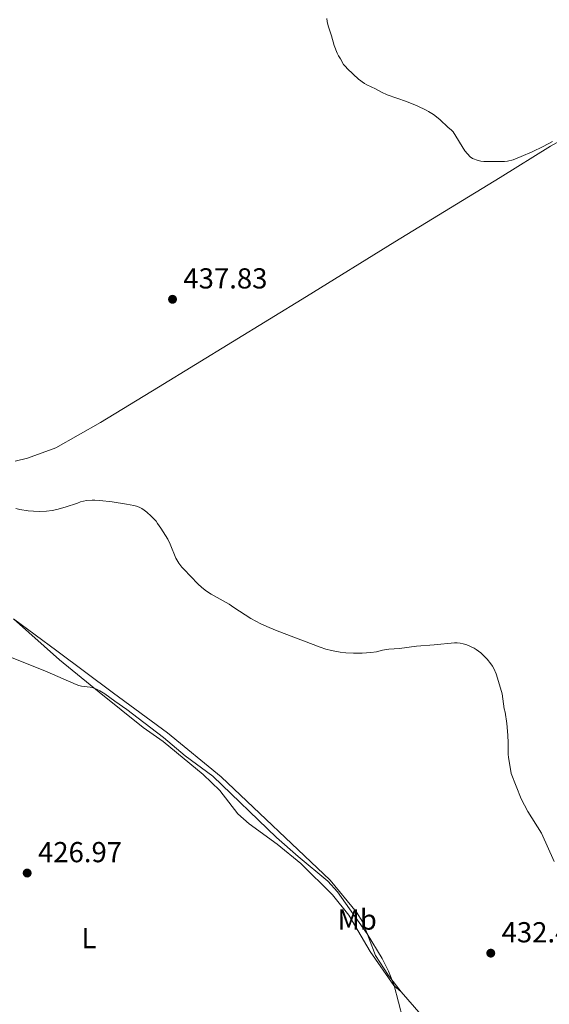
# Model space of a CAD drawing. Units: metres. Extents: x 594380 to 601322, y 692266 to 696988.
# Drawn here: x 597372 to 597556, y 693677 to 694018 of the extents above; entities that cross this region are included whole.
import ezdxf
from ezdxf.enums import TextEntityAlignment as Align

# ---------------------------------------------------------------- set-up
doc = ezdxf.new("R2010")
doc.units = ezdxf.units.M
doc.header["$MEASUREMENT"] = 0
doc.layers.add('Altimetria', color=7, linetype='Continuous', lineweight=0)
doc.layers.add('Entidades rusticas', color=7, linetype='Continuous', lineweight=0)
doc.styles.add('Style-Arial', font='txt')
doc.styles.add('Style-Arial Narrow', font='txt')

# ---------------------------------------------------------------- blocks, each defined once
blk = doc.blocks.new('5PATER')
at = {"layer": 'Altimetria', "linetype": 'Continuous', "lineweight": 0}
h = blk.add_hatch(color=250, dxfattribs=at)
edge = h.paths.add_edge_path()
edge.add_ellipse((1.001171767711639e-08, 1.001171767711639e-08), major_axis=(-1.095731443231309, -1.110710700762829), ratio=0.999422240966032, start_angle=0, end_angle=360)

msp = doc.modelspace()

# ---------------------------------------------------------------- linework, layer by layer
at = {"layer": 'Altimetria', "color": 30, "linetype": 'Continuous', "lineweight": 0, "flags": 128}
for points, elevation in [([(597478.8659999999, 694018.6329999999), (597479.021, 694017.631), (597479.3470000001, 694016.087), (597480.49, 694012.622), (597481.3630000001, 694009.28), (597482.449, 694006.621), (597482.902, 694005.729), (597483.608, 694004.672), (597484.683, 694002.723), (597485.297, 694001.933), (597486.0009999999, 694001.1159999999), (597489.851, 693997.53), (597491.858, 693996.077), (597492.727, 693995.5819999999), (597495.713, 693994.185), (597497.807, 693993.068), (597499.8090000001, 693992.1400000001), (597506.467, 693989.788), (597510.1710000001, 693988.2919999999), (597513.2420000001, 693986.8430000001), (597514.128, 693986.369), (597515.821, 693985.298), (597518.0090000001, 693983.592), (597520.922, 693980.8489999999), (597521.9310000001, 693980.013), (597522.621, 693979.2849999999), (597526.7409999999, 693972.719), (597528.564, 693970.6710000001), (597529.3870000001, 693970.1200000001), (597531.325, 693969.369), (597532.308, 693969.1880000001), (597533.328, 693969.087), (597539.49, 693969.0009999999), (597540.487, 693969.0360000001), (597541.4780000001, 693969.1610000001), (597543.4340000001, 693969.6329999999), (597546.277, 693970.712), (597550.0050000001, 693972.422), (597553.871, 693974.291), (597557.1410000001, 693975.9909999999)], 440), ([(597383.6229999999, 693848.038), (597385.1910000001, 693848.375), (597388.0789999999, 693849.2080000001), (597392.395, 693850.5530000001), (597393.473, 693850.9839999999), (597394.467, 693851.256), (597395.4610000001, 693851.452), (597397.449, 693851.639), (597398.443, 693851.6359999999), (597400.1170000001, 693851.514), (597404.4070000001, 693851.0020000001), (597409.3459999999, 693850.2579999999), (597411.908, 693849.781), (597412.8740000001, 693849.524), (597413.804, 693849.1570000001), (597414.6980000001, 693848.6950000001), (597415.5560000001, 693848.145), (597416.483, 693847.44), (597417.946, 693846.091), (597419.622, 693844.2790000001), (597420.182, 693843.5460000001), (597421.2919999999, 693841.879), (597423.6640000001, 693838.119), (597424.53, 693836.315), (597426.544, 693831.4510000001), (597427.5360000001, 693829.712), (597428.591, 693828.3729999999), (597429.2649999999, 693827.6370000001), (597434.1529999999, 693822.5660000001), (597435.544, 693821.342), (597437.1059999999, 693820.0830000001), (597438.7609999999, 693818.963), (597444.9369999999, 693815.506), (597446.639, 693814.453), (597452.5050000001, 693810.615), (597454.229, 693809.604), (597456.0079999999, 693808.69), (597458.871, 693807.423), (597461.652, 693806.2990000001), (597476.594, 693800.588), (597478.4890000001, 693799.962), (597480.4310000001, 693799.4580000001), (597483.4210000001, 693798.9280000001), (597485.409, 693798.7239999999), (597488.102, 693798.594), (597491.1030000001, 693798.612), (597494.152, 693798.787), (597496.0360000001, 693799.038), (597498.148, 693799.605), (597500.3160000001, 693800.0020000001), (597504.0349999999, 693800.2280000001), (597509.9839999999, 693801.024), (597516.024, 693801.4410000001), (597523.1070000001, 693802.098), (597524.102, 693802.115), (597525.095, 693802.0020000001), (597526.087, 693801.7919999999), (597527.3500000001, 693801.415), (597529.888, 693800.324), (597530.656, 693799.8859999999), (597532.25, 693798.676), (597533.071, 693797.9140000001), (597534.425, 693796.443), (597535.757, 693794.8319999999), (597536.335, 693794.017), (597536.794, 693793.229), (597537.585, 693791.385), (597539.1130000001, 693786.459), (597539.594, 693784.467), (597540.3870000001, 693779.2820000001), (597540.7069999999, 693778.098), (597541.2790000001, 693774.132), (597541.6399999999, 693770.1499999999), (597541.7749999999, 693767.4809999999), (597541.706, 693763.4720000001), (597541.807, 693762.48), (597542.764, 693756.844), (597546.2409999999, 693748.03), (597548.548, 693743.6089999999), (597553.2749999999, 693736.1400000001), (597557.73, 693726.3670000001)], 435), ([(597371.0530000001, 693848.6799999999), (597372.361, 693848.389), (597375.328, 693847.946), (597377.098, 693847.7849999999), (597379.098, 693847.706), (597381.6340000001, 693847.814), (597383.6229999999, 693848.038)], 435), ([(597365.7, 693798.585), (597381.0079999999, 693792.453), (597391.9070000001, 693787.655), (597392.852, 693787.3470000001), (597393.831, 693787.1540000001), (597396.8319999999, 693786.7579999999), (597397.804, 693786.523), (597399.267, 693785.923), (597400.162, 693785.473), (597401.8740000001, 693784.435), (597405.392, 693781.956), (597409.4510000001, 693779.0419999999), (597413.46, 693776.06), (597422.1570000001, 693769.354), (597429.7779999999, 693763.004), (597439.3559999999, 693755.9099999999), (597461.419, 693734.7010000001), (597468.8899999999, 693728.054), (597479.203, 693719.533), (597482.5390000001, 693715.815), (597492.8119999999, 693701.256), (597498.0700000001, 693692.729), (597500.288, 693688.264), (597502.2220000001, 693683.2820000001), (597505.1710000001, 693671.754)], 430)]:
    msp.add_lwpolyline(points, dxfattribs=dict(at, elevation=elevation))
at = {"layer": 'Entidades rusticas', "color": 92, "linetype": 'Continuous', "lineweight": 0}
for points in [[(597370.7890000001, 693865.173, 436.955), (597375.0959999999, 693866.2239999999, 436.744), (597384.9040000001, 693869.744, 436.534), (597400.327, 693878.5959999999, 436.849), (597420.5009999999, 693890.7690000001, 436.955), (597471.791, 693922.244, 438.113), (597502.4809999999, 693941.1300000001, 438.955), (597538.9439999999, 693963.538, 438.893), (597556.3640000001, 693974.409, 439.63), (597574.9539999999, 693984.673, 440.683), (597584.8700000001, 693989.081, 441.63)], [(597370.202, 693810.453, 431.029), (597385.2679999999, 693799.3219999999, 431.029), (597404.9110000001, 693784.7139999999, 430.818), (597423.5530000001, 693770.9580000001, 430.924), (597442.1980000001, 693755.7320000001, 430.95), (597479.966, 693719.818, 430.907), (597489.135, 693708.7450000001, 430.907), (597491.2790000001, 693705.31, 430.907), (597495.7520000001, 693693.74, 430.562), (597500.281, 693686.838, 430.475), (597504.591, 693681.1089999999, 430.778)], [(597370.202, 693810.453, 431.029), (597386.1429999999, 693796.304, 430.186), (597399.925, 693785.041, 429.976), (597415.213, 693772.8360000001, 429.554), (597422.068, 693767.879, 429.449), (597436.0109999999, 693756.439, 429.06), (597441.7010000001, 693751.0009999999, 429.06), (597448.041, 693742.837, 428.973), (597451.913, 693739.351, 428.8), (597461.629, 693732.328, 428.757), (597469.8899999999, 693725.6710000001, 428.757), (597480.8200000001, 693714.8230000001, 428.93), (597486.4920000001, 693707.6910000001, 429.578), (597493.879, 693695.1130000001, 429.794), (597502.122, 693683.3740000001, 429.967), (597504.591, 693681.1089999999, 430.778)], [(597549.8430000001, 693629.9210000001, 432.203), (597543.5789999999, 693637.429, 431.987), (597535.8899999999, 693645.716, 431.253), (597529.354, 693652.737, 431.21), (597504.591, 693681.1089999999, 430.778)]]:
    msp.add_polyline3d(points, dxfattribs=at)

# ---------------------------------------------------------------- block references
at = {"layer": 'Altimetria', "color": 250, "linetype": 'Continuous', "lineweight": 0}
for p in [(597425.3470000001, 693921.2609999999, 437.834), (597374.9380000001, 693722.327, 426.974), (597535.7050000001, 693694.55, 432.413)]:
    msp.add_blockref('5PATER', p, dxfattribs=at)

# ---------------------------------------------------------------- texts
at = {"layer": 'Altimetria', "color": 250, "linetype": 'Continuous', "lineweight": 0, "style": 'Style-Arial'}
for s, p in [('437.83', (597429.0970000001, 693925.0109999999, 437.834)), ('426.97', (597378.6880000001, 693726.077, 426.974)), ('432.41', (597539.4550000001, 693698.3, 432.413))]:
    msp.add_text(s, height=7.000002, dxfattribs=at).set_placement(p)
at = {"layer": 'Entidades rusticas', "color": 92, "linetype": 'Continuous', "lineweight": 0, "style": 'Style-Arial Narrow'}
for s, p in [('Mb', (597489.3688623526, 693706.189001, 430.021)), ('L', (597396.3621597835, 693699.744001, 427.322))]:
    msp.add_text(s, height=7.000002, dxfattribs=at).set_placement(p, align=Align.MIDDLE_CENTER)

doc.saveas('drawing.dxf')
